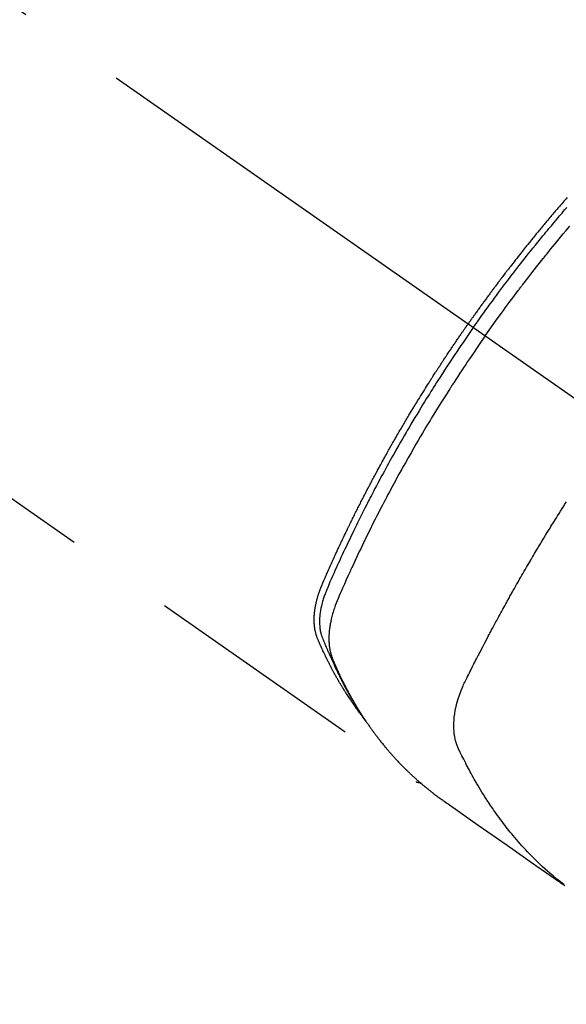
# Model space of a CAD drawing. Extents: x 163 to 26285, y -21830 to -13430.
# Drawn here: x 15620 to 15651, y -14924 to -14868 of the extents above; entities that cross this region are included whole.
import ezdxf

# ---------------------------------------------------------------- set-up
doc = ezdxf.new("R2010")
doc.units = 0
doc.header["$LTSCALE"] = 50
doc.header["$MEASUREMENT"] = 0
doc.linetypes.add('CENTER2', pattern=[1.125, 0.75, -0.125, 0.125, -0.125])
doc.linetypes.add('HIDDEN', pattern=[0.375, 0.25, -0.125])
doc.layers.get('0').update_dxf_attribs({"linetype": 'CONTINUOUS'})
doc.layers.add('150-機器', color=8, linetype='CONTINUOUS')
doc.layers.add('160-文字', color=254, linetype='CONTINUOUS')
doc.styles.add('KH001', font='txt')
doc.dimstyles.new('KH1xx030', dxfattribs={"dimscale": 30, "dimtxt": 2, "dimasz": 0.6, "dimexe": 0.3, "dimexo": 1.2, "dimgap": 0.5, "dimtad": 3, "dimdec": 1, "dimdsep": 46, "dimlunit": 6, "dimtxsty": 'KH001', "dimblk": 'DOT', "dimcen": 1, "dimdle": 1, "dimclrd": 256, "dimclre": 256, "dimclrt": 256, "dimadec": 0, "dimazin": 0, "dimtfac": 1, "dimtdec": 1, "dimtix": 1, "dimtmove": 2, "dimatfit": 3, "dimldrblk": 'CLOSEDBLANK', "dimfxl": 1, "dimtolj": 1, "dimtzin": 0, "dimlwd": -1, "dimlwe": -1, "dimarcsym": 0})

# ---------------------------------------------------------------- blocks, each defined once
blk = doc.blocks.new('_ClosedBlank')
at = {"color": 0, "linetype": 'ByBlock', "lineweight": -2}
for p, q in [((-1, 0.1667), (0, 0)), ((-1, 0.1667), (-1, -0.1667)), ((0, 0), (-1, -0.1667))]:
    blk.add_line(p, q, dxfattribs=at)
blk = doc.blocks.new('_Dot')
at = {"color": 0, "linetype": 'ByBlock', "lineweight": -2}
blk.add_line((-0.5, 0), (-1, 0), dxfattribs=at)
at = {"color": 0, "linetype": 'ByBlock', "const_width": 0.5}
blk.add_lwpolyline([(-0.25, 0, 1), (0.25, 0, 1)], format="xyb", close=True, dxfattribs=at)

msp = doc.modelspace()

# ---------------------------------------------------------------- linework, layer by layer
at = {"layer": '150-機器', "color": 13, "linetype": 'CENTER2'}
msp.add_line((15441.028, -14742.372), (15685.046, -14913.235), dxfattribs=at)
at = {"layer": '150-機器', "color": 13, "linetype": 'HIDDEN'}
msp.add_line((15581.988, -14869.076), (15642.331, -14911.329), dxfattribs=at)
for points in [[(15650.88, -14878.216), (15650.817, -14878.287), (15650.755, -14878.359), (15650.693, -14878.43), (15650.631, -14878.502), (15650.569, -14878.573), (15650.507, -14878.645), (15650.457, -14878.703), (15650.408, -14878.761), (15650.358, -14878.819), (15650.308, -14878.876), (15650.259, -14878.934), (15650.209, -14878.993), (15650.16, -14879.051), (15650.11, -14879.109), (15650.073, -14879.153), (15650.036, -14879.196), (15650, -14879.24), (15649.963, -14879.283), (15649.901, -14879.356), (15649.84, -14879.429), (15649.778, -14879.502), (15649.717, -14879.575), (15649.668, -14879.634), (15649.619, -14879.692), (15649.571, -14879.751), (15649.522, -14879.81), (15649.473, -14879.869), (15649.425, -14879.927), (15649.376, -14879.986), (15649.327, -14880.045), (15649.278, -14880.104), (15649.23, -14880.162), (15649.181, -14880.221), (15649.133, -14880.28), (15649.085, -14880.339), (15649.037, -14880.398), (15648.989, -14880.458), (15648.941, -14880.517), (15648.868, -14880.606), (15648.796, -14880.695), (15648.724, -14880.784), (15648.652, -14880.874), (15648.616, -14880.918), (15648.58, -14880.963), (15648.544, -14881.007), (15648.509, -14881.052), (15648.449, -14881.127), (15648.389, -14881.202), (15648.33, -14881.277), (15648.271, -14881.352), (15648.188, -14881.457), (15648.105, -14881.562), (15648.022, -14881.667), (15647.94, -14881.773), (15647.869, -14881.863), (15647.798, -14881.954), (15647.728, -14882.045), (15647.657, -14882.136), (15647.622, -14882.182), (15647.586, -14882.227), (15647.551, -14882.273), (15647.516, -14882.318), (15647.486, -14882.357), (15647.457, -14882.396), (15647.427, -14882.434), (15647.398, -14882.473), (15647.357, -14882.526), (15647.317, -14882.579), (15647.276, -14882.632), (15647.236, -14882.685), (15647.213, -14882.716), (15647.189, -14882.747), (15647.166, -14882.777), (15647.143, -14882.808), (15647.119, -14882.839), (15647.096, -14882.869), (15647.073, -14882.9), (15647.05, -14882.931), (15647.038, -14882.946), (15647.027, -14882.961), (15647.015, -14882.977), (15647.004, -14882.992), (15646.958, -14883.054), (15646.912, -14883.116), (15646.866, -14883.177), (15646.82, -14883.238), (15646.796, -14883.269), (15646.773, -14883.3), (15646.75, -14883.331), (15646.727, -14883.361), (15646.693, -14883.407), (15646.658, -14883.454), (15646.624, -14883.5), (15646.589, -14883.546), (15646.567, -14883.577), (15646.544, -14883.608), (15646.521, -14883.639), (15646.498, -14883.669), (15646.453, -14883.731), (15646.407, -14883.793), (15646.362, -14883.854), (15646.317, -14883.916), (15646.283, -14883.963), (15646.249, -14884.009), (15646.215, -14884.056), (15646.181, -14884.103), (15646.148, -14884.149), (15646.114, -14884.196), (15646.08, -14884.243), (15646.046, -14884.289), (15646.012, -14884.336), (15645.978, -14884.382), (15645.944, -14884.429), (15645.911, -14884.476), (15645.877, -14884.522), (15645.844, -14884.569), (15645.81, -14884.616), (15645.777, -14884.663), (15645.743, -14884.71), (15645.71, -14884.757), (15645.677, -14884.803), (15645.644, -14884.85), (15645.621, -14884.881), (15645.599, -14884.913), (15645.577, -14884.944), (15645.555, -14884.975), (15645.53, -14885.01), (15645.506, -14885.044), (15645.481, -14885.079), (15645.456, -14885.114), (15645.442, -14885.134), (15645.428, -14885.154), (15645.414, -14885.174), (15645.399, -14885.195), (15645.383, -14885.218), (15645.366, -14885.242), (15645.349, -14885.265), (15645.333, -14885.289), (15645.316, -14885.312), (15645.3, -14885.335), (15645.284, -14885.359), (15645.267, -14885.382)], [(15645.561, -14885.588), (15645.678, -14885.422), (15645.796, -14885.256), (15645.913, -14885.09), (15646.031, -14884.924), (15646.154, -14884.753), (15646.278, -14884.582), (15646.402, -14884.411), (15646.526, -14884.24), (15646.641, -14884.082), (15646.757, -14883.924), (15646.873, -14883.767), (15646.989, -14883.609), (15647.164, -14883.376), (15647.339, -14883.143), (15647.515, -14882.911), (15647.692, -14882.679), (15647.78, -14882.564), (15647.869, -14882.45), (15647.957, -14882.335), (15648.046, -14882.221), (15648.147, -14882.09), (15648.249, -14881.96), (15648.35, -14881.83), (15648.453, -14881.701), (15648.574, -14881.548), (15648.695, -14881.395), (15648.817, -14881.242), (15648.939, -14881.09), (15649.08, -14880.915), (15649.221, -14880.74), (15649.363, -14880.566), (15649.506, -14880.391), (15649.591, -14880.287), (15649.677, -14880.184), (15649.763, -14880.08), (15649.849, -14879.977), (15649.983, -14879.816), (15650.117, -14879.656), (15650.252, -14879.496), (15650.387, -14879.336), (15650.455, -14879.256), (15650.523, -14879.176), (15650.591, -14879.097), (15650.659, -14879.017), (15650.756, -14878.904), (15650.853, -14878.791)], [(15646.238, -14886.062), (15646.465, -14885.74), (15646.693, -14885.42), (15646.922, -14885.099), (15647.152, -14884.78), (15647.264, -14884.627), (15647.376, -14884.474), (15647.489, -14884.321), (15647.601, -14884.168), (15647.731, -14883.994), (15647.861, -14883.82), (15647.991, -14883.647), (15648.122, -14883.473), (15648.155, -14883.43), (15648.187, -14883.387), (15648.22, -14883.344), (15648.253, -14883.301), (15648.281, -14883.263), (15648.31, -14883.226), (15648.338, -14883.189), (15648.367, -14883.152), (15648.652, -14882.781), (15648.939, -14882.412), (15649.227, -14882.045), (15649.518, -14881.678), (15649.568, -14881.615), (15649.619, -14881.552), (15649.67, -14881.489), (15649.72, -14881.426), (15649.839, -14881.279), (15649.958, -14881.132), (15650.077, -14880.985), (15650.197, -14880.839), (15650.351, -14880.651), (15650.505, -14880.464), (15650.661, -14880.278), (15650.816, -14880.092), (15651.024, -14879.845)], [(15639.138, -14907.439), (15639.097, -14907.385), (15639.056, -14907.332), (15639.015, -14907.278), (15638.975, -14907.224), (15638.941, -14907.178), (15638.908, -14907.132), (15638.875, -14907.086), (15638.842, -14907.039), (15638.829, -14907.02), (15638.815, -14907), (15638.802, -14906.981), (15638.788, -14906.962), (15638.767, -14906.93), (15638.745, -14906.899), (15638.723, -14906.868), (15638.702, -14906.837), (15638.683, -14906.809), (15638.664, -14906.782), (15638.645, -14906.755), (15638.626, -14906.727), (15638.605, -14906.695), (15638.584, -14906.663), (15638.563, -14906.631), (15638.541, -14906.599), (15638.505, -14906.544), (15638.468, -14906.488), (15638.431, -14906.432), (15638.395, -14906.376), (15638.379, -14906.352), (15638.364, -14906.328), (15638.349, -14906.304), (15638.333, -14906.279), (15638.318, -14906.255), (15638.302, -14906.231), (15638.287, -14906.206), (15638.272, -14906.182), (15638.256, -14906.157), (15638.241, -14906.132), (15638.226, -14906.107), (15638.21, -14906.083), (15638.2, -14906.066), (15638.19, -14906.05), (15638.18, -14906.034), (15638.17, -14906.018), (15638.15, -14905.985), (15638.13, -14905.952), (15638.11, -14905.919), (15638.09, -14905.885), (15638.075, -14905.861), (15638.06, -14905.836), (15638.045, -14905.811), (15638.03, -14905.786), (15638.01, -14905.753), (15637.991, -14905.719), (15637.971, -14905.686), (15637.952, -14905.652), (15637.937, -14905.627), (15637.923, -14905.602), (15637.908, -14905.577), (15637.893, -14905.551), (15637.879, -14905.526), (15637.864, -14905.501), (15637.85, -14905.475), (15637.835, -14905.45), (15637.826, -14905.433), (15637.816, -14905.416), (15637.806, -14905.399), (15637.797, -14905.382), (15637.787, -14905.365), (15637.778, -14905.348), (15637.769, -14905.331), (15637.759, -14905.314), (15637.735, -14905.271), (15637.712, -14905.228), (15637.688, -14905.186), (15637.665, -14905.143), (15637.646, -14905.109), (15637.627, -14905.074), (15637.609, -14905.04), (15637.59, -14905.006), (15637.572, -14904.971), (15637.553, -14904.936), (15637.534, -14904.901), (15637.516, -14904.866), (15637.505, -14904.844), (15637.494, -14904.822), (15637.482, -14904.8), (15637.471, -14904.778), (15637.451, -14904.739), (15637.431, -14904.7), (15637.411, -14904.66), (15637.391, -14904.621), (15637.373, -14904.586), (15637.355, -14904.55), (15637.337, -14904.515), (15637.319, -14904.48), (15637.306, -14904.453), (15637.293, -14904.427), (15637.28, -14904.4), (15637.267, -14904.374), (15637.254, -14904.347), (15637.24, -14904.32), (15637.227, -14904.293), (15637.214, -14904.266), (15637.206, -14904.248), (15637.197, -14904.231), (15637.189, -14904.213), (15637.18, -14904.195), (15637.146, -14904.123), (15637.111, -14904.051), (15637.077, -14903.978), (15637.044, -14903.906), (15637.032, -14903.879), (15637.019, -14903.852), (15637.007, -14903.824), (15636.995, -14903.797), (15636.982, -14903.77), (15636.97, -14903.743), (15636.957, -14903.715), (15636.945, -14903.688), (15636.936, -14903.669), (15636.928, -14903.651), (15636.92, -14903.632), (15636.912, -14903.614), (15636.892, -14903.568), (15636.872, -14903.522), (15636.852, -14903.476), (15636.832, -14903.43), (15636.812, -14903.384), (15636.792, -14903.337), (15636.772, -14903.291), (15636.753, -14903.244), (15636.737, -14903.206), (15636.721, -14903.168), (15636.706, -14903.129), (15636.692, -14903.091), (15636.679, -14903.052), (15636.666, -14903.014), (15636.655, -14902.974), (15636.644, -14902.935), (15636.634, -14902.897), (15636.624, -14902.86), (15636.616, -14902.822), (15636.608, -14902.783), (15636.6, -14902.744), (15636.592, -14902.704), (15636.585, -14902.664), (15636.579, -14902.624), (15636.576, -14902.595), (15636.572, -14902.567), (15636.569, -14902.538), (15636.566, -14902.509), (15636.561, -14902.46), (15636.557, -14902.411), (15636.553, -14902.362), (15636.55, -14902.312), (15636.549, -14902.279), (15636.548, -14902.245), (15636.547, -14902.211), (15636.547, -14902.177), (15636.547, -14902.14), (15636.548, -14902.102), (15636.549, -14902.064), (15636.55, -14902.026), (15636.551, -14901.998), (15636.552, -14901.97), (15636.554, -14901.942), (15636.555, -14901.914), (15636.559, -14901.86), (15636.563, -14901.806), (15636.569, -14901.752), (15636.575, -14901.699), (15636.58, -14901.658), (15636.585, -14901.618), (15636.591, -14901.579), (15636.596, -14901.539), (15636.601, -14901.505), (15636.607, -14901.472), (15636.612, -14901.438), (15636.618, -14901.405), (15636.622, -14901.383), (15636.627, -14901.36), (15636.631, -14901.338), (15636.636, -14901.315), (15636.641, -14901.289), (15636.646, -14901.263), (15636.652, -14901.236), (15636.657, -14901.21), (15636.662, -14901.187), (15636.668, -14901.164), (15636.673, -14901.141), (15636.679, -14901.119), (15636.685, -14901.092), (15636.692, -14901.065), (15636.699, -14901.038), (15636.706, -14901.011), (15636.713, -14900.984), (15636.72, -14900.957), (15636.728, -14900.93), (15636.735, -14900.903), (15636.742, -14900.879), (15636.748, -14900.856), (15636.755, -14900.833), (15636.762, -14900.81), (15636.77, -14900.783), (15636.779, -14900.755), (15636.787, -14900.728), (15636.795, -14900.701), (15636.807, -14900.666), (15636.818, -14900.632), (15636.83, -14900.597), (15636.842, -14900.562), (15636.851, -14900.535), (15636.861, -14900.508), (15636.871, -14900.481), (15636.881, -14900.454), (15636.891, -14900.427), (15636.901, -14900.4), (15636.911, -14900.373), (15636.921, -14900.346), (15636.978, -14900.203), (15637.038, -14900.06), (15637.1, -14899.919), (15637.162, -14899.777), (15637.192, -14899.71), (15637.221, -14899.643), (15637.251, -14899.575), (15637.28, -14899.508), (15637.295, -14899.474), (15637.31, -14899.441), (15637.325, -14899.407), (15637.34, -14899.373), (15637.377, -14899.289), (15637.414, -14899.205), (15637.452, -14899.121), (15637.49, -14899.037), (15637.52, -14898.97), (15637.55, -14898.903), (15637.581, -14898.835), (15637.611, -14898.768), (15637.642, -14898.701), (15637.672, -14898.633), (15637.703, -14898.566), (15637.734, -14898.499), (15637.757, -14898.448), (15637.78, -14898.398), (15637.803, -14898.347), (15637.827, -14898.297), (15637.85, -14898.246), (15637.873, -14898.196), (15637.897, -14898.146), (15637.92, -14898.096), (15637.951, -14898.028), (15637.983, -14897.961), (15638.014, -14897.893), (15638.046, -14897.826), (15638.053, -14897.809), (15638.061, -14897.792), (15638.069, -14897.775), (15638.077, -14897.759), (15638.101, -14897.708), (15638.125, -14897.658), (15638.149, -14897.607), (15638.173, -14897.557), (15638.221, -14897.456), (15638.269, -14897.355), (15638.317, -14897.254), (15638.365, -14897.153), (15638.39, -14897.103), (15638.414, -14897.053), (15638.438, -14897.003), (15638.462, -14896.952), (15638.479, -14896.919), (15638.495, -14896.885), (15638.511, -14896.851), (15638.528, -14896.818), (15638.544, -14896.784), (15638.56, -14896.751), (15638.577, -14896.717), (15638.593, -14896.684), (15638.618, -14896.633), (15638.643, -14896.582), (15638.668, -14896.532), (15638.692, -14896.481), (15638.726, -14896.414), (15638.759, -14896.347), (15638.792, -14896.28), (15638.825, -14896.213), (15638.859, -14896.146), (15638.892, -14896.078), (15638.926, -14896.011), (15638.959, -14895.944), (15638.993, -14895.877), (15639.027, -14895.81), (15639.061, -14895.743), (15639.095, -14895.676), (15639.129, -14895.609), (15639.163, -14895.542), (15639.197, -14895.475), (15639.231, -14895.408), (15639.265, -14895.341), (15639.299, -14895.274), (15639.334, -14895.207), (15639.368, -14895.14), (15639.394, -14895.09), (15639.42, -14895.04), (15639.446, -14894.99), (15639.472, -14894.939), (15639.516, -14894.856), (15639.559, -14894.773), (15639.603, -14894.689), (15639.646, -14894.606), (15639.673, -14894.556), (15639.699, -14894.506), (15639.725, -14894.456), (15639.751, -14894.405), (15639.787, -14894.339), (15639.822, -14894.272), (15639.858, -14894.205), (15639.893, -14894.138), (15639.929, -14894.072), (15639.965, -14894.005), (15640, -14893.938), (15640.036, -14893.872), (15640.072, -14893.805), (15640.108, -14893.739), (15640.144, -14893.672), (15640.18, -14893.606), (15640.225, -14893.523), (15640.271, -14893.439), (15640.316, -14893.356), (15640.362, -14893.273), (15640.407, -14893.19), (15640.453, -14893.107), (15640.499, -14893.024), (15640.544, -14892.941), (15640.59, -14892.858), (15640.636, -14892.775), (15640.683, -14892.692), (15640.729, -14892.61), (15640.766, -14892.543), (15640.803, -14892.477), (15640.841, -14892.41), (15640.878, -14892.344), (15640.916, -14892.278), (15640.953, -14892.211), (15640.991, -14892.145), (15641.029, -14892.078), (15641.057, -14892.029), (15641.086, -14891.979), (15641.114, -14891.93), (15641.142, -14891.88), (15641.19, -14891.797), (15641.237, -14891.715), (15641.285, -14891.632), (15641.332, -14891.549), (15641.371, -14891.483), (15641.409, -14891.418), (15641.448, -14891.352), (15641.486, -14891.286), (15641.525, -14891.22), (15641.563, -14891.154), (15641.602, -14891.088), (15641.641, -14891.022), (15641.679, -14890.957), (15641.718, -14890.891), (15641.757, -14890.825), (15641.795, -14890.76), (15641.834, -14890.694), (15641.873, -14890.629), (15641.913, -14890.563), (15641.952, -14890.498), (15642.011, -14890.399), (15642.07, -14890.301), (15642.129, -14890.203), (15642.188, -14890.104), (15642.218, -14890.055), (15642.248, -14890.007), (15642.277, -14889.958), (15642.307, -14889.909), (15642.357, -14889.827), (15642.407, -14889.746), (15642.457, -14889.664), (15642.507, -14889.583), (15642.578, -14889.469), (15642.648, -14889.355), (15642.719, -14889.241), (15642.789, -14889.128), (15642.851, -14889.03), (15642.912, -14888.933), (15642.973, -14888.835), (15643.034, -14888.738), (15643.065, -14888.689), (15643.096, -14888.64), (15643.127, -14888.592), (15643.158, -14888.543), (15643.184, -14888.502), (15643.21, -14888.461), (15643.236, -14888.42), (15643.262, -14888.379), (15643.298, -14888.323), (15643.334, -14888.267), (15643.37, -14888.211), (15643.406, -14888.155), (15643.427, -14888.122), (15643.448, -14888.09), (15643.469, -14888.057), (15643.49, -14888.024), (15643.511, -14887.992), (15643.532, -14887.96), (15643.552, -14887.927), (15643.573, -14887.895), (15643.584, -14887.879), (15643.594, -14887.863), (15643.605, -14887.847), (15643.616, -14887.831), (15643.658, -14887.767), (15643.7, -14887.703), (15643.742, -14887.638), (15643.784, -14887.574), (15643.805, -14887.542), (15643.826, -14887.509), (15643.847, -14887.477), (15643.868, -14887.445), (15643.899, -14887.397), (15643.931, -14887.349), (15643.962, -14887.301), (15643.994, -14887.252), (15644.015, -14887.22), (15644.037, -14887.188), (15644.058, -14887.156), (15644.079, -14887.124), (15644.121, -14887.061), (15644.164, -14886.997), (15644.206, -14886.933), (15644.249, -14886.869), (15644.281, -14886.822), (15644.313, -14886.774), (15644.346, -14886.726), (15644.378, -14886.678), (15644.41, -14886.631), (15644.442, -14886.583), (15644.474, -14886.535), (15644.507, -14886.487), (15644.539, -14886.44), (15644.571, -14886.392), (15644.603, -14886.344), (15644.636, -14886.296), (15644.668, -14886.249), (15644.701, -14886.201), (15644.733, -14886.154), (15644.766, -14886.107), (15644.799, -14886.059), (15644.831, -14886.012), (15644.863, -14885.965), (15644.896, -14885.918), (15644.918, -14885.886), (15644.94, -14885.854), (15644.961, -14885.823), (15644.983, -14885.791), (15645.007, -14885.756), (15645.032, -14885.721), (15645.056, -14885.687), (15645.08, -14885.652), (15645.094, -14885.631), (15645.108, -14885.611), (15645.122, -14885.59), (15645.136, -14885.57), (15645.153, -14885.546), (15645.169, -14885.523), (15645.185, -14885.499), (15645.202, -14885.475), (15645.218, -14885.452), (15645.235, -14885.429), (15645.251, -14885.405), (15645.267, -14885.382)], [(15645.561, -14885.588), (15645.445, -14885.755), (15645.329, -14885.922), (15645.214, -14886.089), (15645.098, -14886.256), (15644.979, -14886.431), (15644.861, -14886.605), (15644.743, -14886.78), (15644.625, -14886.955), (15644.516, -14887.118), (15644.407, -14887.28), (15644.299, -14887.443), (15644.191, -14887.607), (15644.031, -14887.85), (15643.872, -14888.095), (15643.714, -14888.34), (15643.557, -14888.585), (15643.479, -14888.707), (15643.402, -14888.829), (15643.324, -14888.952), (15643.247, -14889.074), (15643.159, -14889.214), (15643.072, -14889.354), (15642.984, -14889.494), (15642.897, -14889.634), (15642.795, -14889.8), (15642.693, -14889.967), (15642.591, -14890.133), (15642.49, -14890.3), (15642.373, -14890.492), (15642.258, -14890.685), (15642.142, -14890.878), (15642.027, -14891.072), (15641.959, -14891.188), (15641.891, -14891.304), (15641.823, -14891.42), (15641.755, -14891.536), (15641.65, -14891.717), (15641.545, -14891.898), (15641.441, -14892.079), (15641.337, -14892.261), (15641.285, -14892.352), (15641.233, -14892.443), (15641.182, -14892.534), (15641.13, -14892.626), (15641.057, -14892.755), (15640.984, -14892.885), (15640.912, -14893.016), (15640.839, -14893.146), (15640.76, -14893.289), (15640.681, -14893.433), (15640.603, -14893.577), (15640.524, -14893.721), (15640.454, -14893.851), (15640.383, -14893.982), (15640.312, -14894.113), (15640.242, -14894.244), (15640.158, -14894.401), (15640.075, -14894.558), (15639.992, -14894.715), (15639.909, -14894.873), (15639.847, -14894.991), (15639.786, -14895.109), (15639.725, -14895.228), (15639.664, -14895.346), (15639.63, -14895.412), (15639.596, -14895.478), (15639.563, -14895.544), (15639.529, -14895.61), (15639.416, -14895.833), (15639.303, -14896.057), (15639.191, -14896.282), (15639.079, -14896.506), (15639.008, -14896.651), (15638.937, -14896.797), (15638.866, -14896.942), (15638.795, -14897.088), (15638.731, -14897.22), (15638.667, -14897.352), (15638.604, -14897.484), (15638.54, -14897.617), (15638.477, -14897.749), (15638.414, -14897.881), (15638.351, -14898.014), (15638.288, -14898.147), (15638.214, -14898.305), (15638.139, -14898.464), (15638.065, -14898.623), (15637.992, -14898.783), (15637.925, -14898.928), (15637.858, -14899.074), (15637.792, -14899.221), (15637.725, -14899.367), (15637.671, -14899.486), (15637.617, -14899.605), (15637.563, -14899.725), (15637.511, -14899.845), (15637.444, -14900.004), (15637.38, -14900.164), (15637.316, -14900.325), (15637.251, -14900.485), (15637.223, -14900.555), (15637.194, -14900.625), (15637.166, -14900.695), (15637.138, -14900.765), (15637.117, -14900.821), (15637.098, -14900.878), (15637.078, -14900.934), (15637.06, -14900.991), (15637.039, -14901.058), (15637.019, -14901.125), (15637.001, -14901.192), (15636.983, -14901.26), (15636.954, -14901.381), (15636.928, -14901.503), (15636.906, -14901.625), (15636.887, -14901.748), (15636.875, -14901.844), (15636.865, -14901.94), (15636.858, -14902.037), (15636.853, -14902.134), (15636.851, -14902.207), (15636.851, -14902.28), (15636.852, -14902.354), (15636.855, -14902.427), (15636.859, -14902.498), (15636.866, -14902.568), (15636.874, -14902.639), (15636.884, -14902.709), (15636.894, -14902.77), (15636.905, -14902.831), (15636.918, -14902.891), (15636.934, -14902.951), (15636.957, -14903.026), (15636.983, -14903.1), (15637.011, -14903.173), (15637.04, -14903.246), (15637.054, -14903.28), (15637.067, -14903.314), (15637.081, -14903.347), (15637.095, -14903.381), (15637.111, -14903.42), (15637.126, -14903.46), (15637.142, -14903.499), (15637.158, -14903.538), (15637.192, -14903.619), (15637.226, -14903.7), (15637.261, -14903.781), (15637.296, -14903.862), (15637.311, -14903.895), (15637.325, -14903.929), (15637.339, -14903.962), (15637.354, -14903.995), (15637.374, -14904.04), (15637.394, -14904.086), (15637.415, -14904.131), (15637.436, -14904.176), (15637.464, -14904.232), (15637.493, -14904.289), (15637.522, -14904.346), (15637.549, -14904.403), (15637.569, -14904.448), (15637.588, -14904.492), (15637.607, -14904.537), (15637.626, -14904.582), (15637.64, -14904.613), (15637.654, -14904.643), (15637.667, -14904.674), (15637.681, -14904.705), (15637.723, -14904.797), (15637.764, -14904.889), (15637.807, -14904.981), (15637.849, -14905.072), (15637.871, -14905.12), (15637.894, -14905.168), (15637.916, -14905.216), (15637.939, -14905.263), (15637.956, -14905.298), (15637.973, -14905.332), (15637.99, -14905.366), (15638.006, -14905.4), (15638.023, -14905.435), (15638.04, -14905.469), (15638.057, -14905.503), (15638.074, -14905.537), (15638.098, -14905.584), (15638.121, -14905.63), (15638.145, -14905.677), (15638.169, -14905.723), (15638.195, -14905.774), (15638.221, -14905.825), (15638.247, -14905.876), (15638.274, -14905.926), (15638.292, -14905.96), (15638.309, -14905.993), (15638.327, -14906.026), (15638.345, -14906.06), (15638.362, -14906.093), (15638.38, -14906.127), (15638.398, -14906.16), (15638.415, -14906.193), (15638.433, -14906.226), (15638.451, -14906.259), (15638.469, -14906.292), (15638.487, -14906.325), (15638.524, -14906.391), (15638.56, -14906.457), (15638.596, -14906.523), (15638.633, -14906.589), (15638.647, -14906.614), (15638.66, -14906.638), (15638.674, -14906.663), (15638.688, -14906.687), (15638.711, -14906.728), (15638.734, -14906.769), (15638.757, -14906.81), (15638.781, -14906.851), (15638.806, -14906.895), (15638.832, -14906.94), (15638.859, -14906.984), (15638.885, -14907.029), (15638.916, -14907.081), (15638.947, -14907.132), (15638.979, -14907.184), (15639.01, -14907.236), (15639.025, -14907.259), (15639.04, -14907.283), (15639.054, -14907.306), (15639.069, -14907.329), (15639.099, -14907.376), (15639.129, -14907.423), (15639.159, -14907.469), (15639.189, -14907.516), (15639.212, -14907.55), (15639.235, -14907.585), (15639.258, -14907.619), (15639.282, -14907.653), (15639.297, -14907.676), (15639.313, -14907.699), (15639.329, -14907.721), (15639.345, -14907.744), (15639.379, -14907.792), (15639.414, -14907.84), (15639.449, -14907.887), (15639.484, -14907.935)], [(15646.238, -14886.062), (15646.014, -14886.385), (15645.79, -14886.709), (15645.568, -14887.034), (15645.346, -14887.359), (15645.24, -14887.517), (15645.135, -14887.674), (15645.03, -14887.832), (15644.925, -14887.991), (15644.806, -14888.172), (15644.687, -14888.354), (15644.568, -14888.535), (15644.45, -14888.717), (15644.421, -14888.763), (15644.391, -14888.808), (15644.362, -14888.854), (15644.333, -14888.899), (15644.307, -14888.939), (15644.282, -14888.978), (15644.257, -14889.018), (15644.231, -14889.057), (15643.981, -14889.452), (15643.732, -14889.848), (15643.485, -14890.245), (15643.241, -14890.643), (15643.199, -14890.712), (15643.156, -14890.781), (15643.114, -14890.85), (15643.073, -14890.92), (15642.975, -14891.081), (15642.878, -14891.243), (15642.781, -14891.406), (15642.684, -14891.568), (15642.561, -14891.777), (15642.438, -14891.986), (15642.315, -14892.196), (15642.194, -14892.406), (15642.033, -14892.686), (15641.873, -14892.966), (15641.715, -14893.248), (15641.557, -14893.529), (15641.505, -14893.623), (15641.453, -14893.717), (15641.401, -14893.811), (15641.349, -14893.905), (15641.258, -14894.069), (15641.168, -14894.234), (15641.079, -14894.399), (15640.99, -14894.564), (15640.901, -14894.729), (15640.813, -14894.894), (15640.725, -14895.059), (15640.638, -14895.225), (15640.563, -14895.366), (15640.489, -14895.508), (15640.415, -14895.65), (15640.341, -14895.792), (15640.256, -14895.958), (15640.171, -14896.124), (15640.086, -14896.29), (15640.001, -14896.457), (15639.858, -14896.741), (15639.716, -14897.026), (15639.575, -14897.312), (15639.435, -14897.598), (15639.412, -14897.645), (15639.389, -14897.693), (15639.366, -14897.74), (15639.343, -14897.788), (15639.263, -14897.955), (15639.183, -14898.122), (15639.103, -14898.289), (15639.024, -14898.456), (15638.945, -14898.623), (15638.867, -14898.789), (15638.79, -14898.957), (15638.712, -14899.124), (15638.679, -14899.196), (15638.646, -14899.268), (15638.613, -14899.339), (15638.58, -14899.411), (15638.472, -14899.65), (15638.365, -14899.889), (15638.258, -14900.128), (15638.152, -14900.368), (15638.088, -14900.511), (15638.026, -14900.654), (15637.964, -14900.798), (15637.903, -14900.942), (15637.847, -14901.077), (15637.793, -14901.213), (15637.742, -14901.35), (15637.693, -14901.487), (15637.666, -14901.567), (15637.641, -14901.647), (15637.616, -14901.727), (15637.593, -14901.808), (15637.571, -14901.886), (15637.551, -14901.965), (15637.531, -14902.045), (15637.512, -14902.124), (15637.505, -14902.158), (15637.497, -14902.192), (15637.489, -14902.227), (15637.482, -14902.261), (15637.47, -14902.324), (15637.458, -14902.386), (15637.448, -14902.449), (15637.438, -14902.512), (15637.431, -14902.555), (15637.426, -14902.597), (15637.42, -14902.64), (15637.415, -14902.683), (15637.405, -14902.766), (15637.398, -14902.849), (15637.391, -14902.932), (15637.386, -14903.016), (15637.383, -14903.083), (15637.382, -14903.15), (15637.381, -14903.217), (15637.382, -14903.284), (15637.383, -14903.34), (15637.386, -14903.396), (15637.389, -14903.451), (15637.393, -14903.507), (15637.396, -14903.553), (15637.401, -14903.599), (15637.406, -14903.644), (15637.412, -14903.69), (15637.417, -14903.726), (15637.422, -14903.763), (15637.428, -14903.799), (15637.435, -14903.835), (15637.441, -14903.87), (15637.448, -14903.905), (15637.456, -14903.94), (15637.464, -14903.974), (15637.476, -14904.027), (15637.49, -14904.079), (15637.504, -14904.131), (15637.52, -14904.182), (15637.533, -14904.221), (15637.546, -14904.26), (15637.561, -14904.298), (15637.575, -14904.336), (15637.587, -14904.367), (15637.6, -14904.397), (15637.612, -14904.427), (15637.625, -14904.457), (15637.639, -14904.491), (15637.654, -14904.524), (15637.668, -14904.557), (15637.682, -14904.59), (15637.699, -14904.63), (15637.717, -14904.669), (15637.734, -14904.709), (15637.751, -14904.748), (15637.766, -14904.781), (15637.78, -14904.814), (15637.795, -14904.846), (15637.81, -14904.879), (15637.824, -14904.912), (15637.839, -14904.944), (15637.854, -14904.977), (15637.869, -14905.009), (15637.884, -14905.042), (15637.898, -14905.074), (15637.913, -14905.107), (15637.928, -14905.139), (15637.943, -14905.172), (15637.958, -14905.204), (15637.973, -14905.236), (15637.988, -14905.268), (15638.007, -14905.309), (15638.027, -14905.35), (15638.047, -14905.391), (15638.066, -14905.431), (15638.084, -14905.467), (15638.101, -14905.503), (15638.119, -14905.539), (15638.137, -14905.574), (15638.152, -14905.606), (15638.168, -14905.638), (15638.183, -14905.67), (15638.199, -14905.702), (15638.228, -14905.758), (15638.256, -14905.815), (15638.285, -14905.871), (15638.314, -14905.928), (15638.324, -14905.946), (15638.334, -14905.965), (15638.343, -14905.984), (15638.353, -14906.002), (15638.373, -14906.04), (15638.392, -14906.077), (15638.412, -14906.114), (15638.432, -14906.151), (15638.448, -14906.182), (15638.464, -14906.213), (15638.481, -14906.244), (15638.497, -14906.275), (15638.51, -14906.299), (15638.524, -14906.324), (15638.537, -14906.348), (15638.551, -14906.372), (15638.568, -14906.403), (15638.585, -14906.434), (15638.601, -14906.464), (15638.618, -14906.495), (15638.632, -14906.519), (15638.645, -14906.543), (15638.659, -14906.568), (15638.672, -14906.592), (15638.686, -14906.616), (15638.7, -14906.64), (15638.714, -14906.664), (15638.728, -14906.688), (15638.738, -14906.706), (15638.748, -14906.724), (15638.758, -14906.743), (15638.768, -14906.761), (15638.789, -14906.797), (15638.81, -14906.833), (15638.831, -14906.869), (15638.852, -14906.905), (15638.867, -14906.928), (15638.881, -14906.952), (15638.895, -14906.976), (15638.909, -14906.999), (15638.927, -14907.029), (15638.944, -14907.059), (15638.962, -14907.088), (15638.98, -14907.118), (15638.994, -14907.141), (15639.008, -14907.165), (15639.022, -14907.188), (15639.037, -14907.212), (15639.059, -14907.247), (15639.08, -14907.282), (15639.102, -14907.317), (15639.124, -14907.352), (15639.138, -14907.375), (15639.153, -14907.399), (15639.167, -14907.422), (15639.182, -14907.445), (15639.204, -14907.48), (15639.226, -14907.514), (15639.248, -14907.549), (15639.27, -14907.583), (15639.289, -14907.612), (15639.307, -14907.64), (15639.326, -14907.669), (15639.345, -14907.697), (15639.359, -14907.72), (15639.374, -14907.743), (15639.389, -14907.766), (15639.404, -14907.789), (15639.427, -14907.823), (15639.45, -14907.857), (15639.473, -14907.891), (15639.496, -14907.925), (15639.515, -14907.953), (15639.534, -14907.981), (15639.553, -14908.009), (15639.572, -14908.038), (15639.599, -14908.077), (15639.626, -14908.116), (15639.653, -14908.154), (15639.68, -14908.193), (15639.704, -14908.226), (15639.727, -14908.259), (15639.751, -14908.293), (15639.774, -14908.326), (15639.797, -14908.359), (15639.821, -14908.392), (15639.844, -14908.425), (15639.868, -14908.457), (15639.884, -14908.479), (15639.9, -14908.501), (15639.917, -14908.522), (15639.933, -14908.544), (15639.957, -14908.576), (15639.981, -14908.609), (15640.005, -14908.641), (15640.029, -14908.673), (15640.053, -14908.706), (15640.077, -14908.738), (15640.101, -14908.77), (15640.126, -14908.802), (15640.142, -14908.823), (15640.159, -14908.845), (15640.175, -14908.866), (15640.192, -14908.887), (15640.216, -14908.919), (15640.241, -14908.95), (15640.266, -14908.982), (15640.291, -14909.014), (15640.332, -14909.066), (15640.373, -14909.119), (15640.415, -14909.171), (15640.457, -14909.223), (15640.491, -14909.264), (15640.525, -14909.305), (15640.559, -14909.346), (15640.593, -14909.387), (15640.618, -14909.418), (15640.644, -14909.448), (15640.669, -14909.478), (15640.695, -14909.509), (15640.721, -14909.539), (15640.747, -14909.57), (15640.773, -14909.6), (15640.799, -14909.63), (15640.834, -14909.67), (15640.869, -14909.71), (15640.904, -14909.75), (15640.939, -14909.789), (15640.966, -14909.819), (15640.992, -14909.849), (15641.018, -14909.879), (15641.045, -14909.908), (15641.071, -14909.938), (15641.098, -14909.967), (15641.125, -14909.996), (15641.151, -14910.026), (15641.196, -14910.074), (15641.241, -14910.122), (15641.287, -14910.17), (15641.332, -14910.218), (15641.368, -14910.256), (15641.405, -14910.294), (15641.441, -14910.332), (15641.478, -14910.37), (15641.496, -14910.389), (15641.515, -14910.408), (15641.533, -14910.427), (15641.551, -14910.446), (15641.588, -14910.483), (15641.625, -14910.52), (15641.662, -14910.557), (15641.699, -14910.594), (15641.718, -14910.613), (15641.737, -14910.631), (15641.756, -14910.649), (15641.775, -14910.668), (15641.803, -14910.695), (15641.831, -14910.722), (15641.859, -14910.75), (15641.888, -14910.777), (15641.906, -14910.795), (15641.925, -14910.813), (15641.944, -14910.831), (15641.963, -14910.849), (15641.991, -14910.876), (15642.02, -14910.903), (15642.048, -14910.93), (15642.077, -14910.957), (15642.115, -14910.993), (15642.154, -14911.028), (15642.193, -14911.063), (15642.231, -14911.098), (15642.261, -14911.125), (15642.29, -14911.151), (15642.319, -14911.177), (15642.348, -14911.203), (15642.368, -14911.22), (15642.387, -14911.238), (15642.407, -14911.255), (15642.426, -14911.272), (15642.446, -14911.29), (15642.465, -14911.307), (15642.485, -14911.325), (15642.504, -14911.342), (15642.516, -14911.352), (15642.528, -14911.362), (15642.54, -14911.372), (15642.552, -14911.382), (15642.58, -14911.406), (15642.608, -14911.43), (15642.636, -14911.454), (15642.664, -14911.478), (15642.693, -14911.503), (15642.723, -14911.528), (15642.753, -14911.553), (15642.783, -14911.578), (15642.803, -14911.595), (15642.823, -14911.611), (15642.843, -14911.628), (15642.863, -14911.644), (15642.883, -14911.661), (15642.904, -14911.677), (15642.924, -14911.694), (15642.944, -14911.71), (15642.964, -14911.727), (15642.985, -14911.743), (15643.005, -14911.76), (15643.026, -14911.776), (15643.036, -14911.784), (15643.046, -14911.792), (15643.056, -14911.8), (15643.066, -14911.808), (15643.097, -14911.832), (15643.128, -14911.856), (15643.158, -14911.88), (15643.189, -14911.904), (15643.21, -14911.92), (15643.23, -14911.936), (15643.251, -14911.952), (15643.271, -14911.968), (15643.292, -14911.984), (15643.312, -14912), (15643.333, -14912.015), (15643.353, -14912.031), (15643.405, -14912.071), (15643.457, -14912.11), (15643.51, -14912.149), (15643.562, -14912.187), (15643.615, -14912.225), (15643.668, -14912.263), (15643.721, -14912.301), (15643.774, -14912.339), (15643.809, -14912.364), (15643.845, -14912.39), (15643.881, -14912.415), (15643.917, -14912.44), (15643.99, -14912.492), (15644.063, -14912.543), (15644.135, -14912.594), (15644.208, -14912.645), (15645.844, -14913.788), (15647.479, -14914.932), (15649.113, -14916.077), (15650.747, -14917.223)], [(15650.693, -14917.166), (15650.494, -14917.008), (15650.297, -14916.848), (15650.101, -14916.687), (15649.907, -14916.524), (15649.759, -14916.395), (15649.613, -14916.264), (15649.469, -14916.132), (15649.326, -14915.998), (15649.256, -14915.931), (15649.187, -14915.864), (15649.117, -14915.797), (15649.048, -14915.729), (15648.945, -14915.626), (15648.842, -14915.522), (15648.74, -14915.417), (15648.639, -14915.311), (15648.53, -14915.195), (15648.423, -14915.079), (15648.316, -14914.962), (15648.211, -14914.844), (15648.11, -14914.73), (15648.01, -14914.614), (15647.911, -14914.498), (15647.813, -14914.381), (15647.736, -14914.288), (15647.66, -14914.194), (15647.584, -14914.1), (15647.508, -14914.006), (15647.428, -14913.904), (15647.349, -14913.802), (15647.271, -14913.699), (15647.193, -14913.596), (15647.108, -14913.482), (15647.024, -14913.368), (15646.941, -14913.253), (15646.858, -14913.138), (15646.808, -14913.067), (15646.759, -14912.996), (15646.709, -14912.925), (15646.66, -14912.854), (15646.598, -14912.763), (15646.536, -14912.672), (15646.475, -14912.581), (15646.415, -14912.49), (15646.386, -14912.445), (15646.356, -14912.401), (15646.328, -14912.356), (15646.299, -14912.311), (15646.216, -14912.182), (15646.134, -14912.052), (15646.053, -14911.921), (15645.973, -14911.79), (15645.897, -14911.664), (15645.822, -14911.537), (15645.748, -14911.41), (15645.674, -14911.282), (15645.616, -14911.18), (15645.558, -14911.077), (15645.501, -14910.975), (15645.445, -14910.872), (15645.394, -14910.778), (15645.343, -14910.685), (15645.293, -14910.591), (15645.243, -14910.497), (15645.186, -14910.388), (15645.13, -14910.278), (15645.074, -14910.168), (15645.018, -14910.058), (15644.918, -14909.866), (15644.82, -14909.673), (15644.728, -14909.477), (15644.646, -14909.278), (15644.614, -14909.188), (15644.585, -14909.098), (15644.559, -14909.007), (15644.536, -14908.915), (15644.507, -14908.773), (15644.486, -14908.631), (15644.471, -14908.487), (15644.462, -14908.343), (15644.458, -14908.222), (15644.458, -14908.102), (15644.462, -14907.981), (15644.469, -14907.861), (15644.487, -14907.674), (15644.512, -14907.488), (15644.543, -14907.303), (15644.58, -14907.119), (15644.588, -14907.079), (15644.597, -14907.039), (15644.607, -14907), (15644.616, -14906.96), (15644.688, -14906.688), (15644.772, -14906.42), (15644.868, -14906.155), (15644.979, -14905.897), (15645.013, -14905.825), (15645.047, -14905.754), (15645.083, -14905.683), (15645.118, -14905.612), (15645.136, -14905.577), (15645.154, -14905.541), (15645.171, -14905.505), (15645.189, -14905.47), (15645.202, -14905.443), (15645.215, -14905.416), (15645.229, -14905.389), (15645.242, -14905.363), (15645.29, -14905.265), (15645.339, -14905.167), (15645.388, -14905.069), (15645.437, -14904.971), (15645.477, -14904.891), (15645.518, -14904.81), (15645.558, -14904.73), (15645.599, -14904.65), (15645.646, -14904.555), (15645.69, -14904.468), (15645.743, -14904.365), (15645.816, -14904.222), (15645.839, -14904.178), (15645.86, -14904.139), (15645.873, -14904.114), (15645.872, -14904.115), (15645.868, -14904.123), (15645.863, -14904.132), (15645.858, -14904.142), (15645.853, -14904.151), (15645.85, -14904.156), (15645.867, -14904.124), (15645.895, -14904.07), (15645.927, -14904.009), (15646.095, -14903.686), (15646.21, -14903.464), (15646.305, -14903.283), (15646.411, -14903.081), (15646.458, -14902.992), (15646.505, -14902.903), (15646.552, -14902.814), (15646.599, -14902.725), (15646.661, -14902.609), (15646.724, -14902.493), (15646.786, -14902.377), (15646.848, -14902.262), (15646.887, -14902.19), (15646.925, -14902.119), (15646.964, -14902.047), (15647.002, -14901.976), (15647.06, -14901.869), (15647.118, -14901.762), (15647.177, -14901.655), (15647.235, -14901.549), (15647.29, -14901.451), (15647.344, -14901.353), (15647.398, -14901.255), (15647.453, -14901.157), (15647.482, -14901.103), (15647.512, -14901.05), (15647.541, -14900.997), (15647.571, -14900.943), (15647.605, -14900.881), (15647.64, -14900.819), (15647.676, -14900.757), (15647.711, -14900.695), (15647.721, -14900.677), (15647.731, -14900.659), (15647.741, -14900.641), (15647.751, -14900.623), (15647.786, -14900.561), (15647.821, -14900.499), (15647.856, -14900.436), (15647.891, -14900.374), (15647.932, -14900.303), (15647.972, -14900.232), (15648.012, -14900.16), (15648.053, -14900.089), (15648.119, -14899.974), (15648.185, -14899.858), (15648.251, -14899.743), (15648.317, -14899.628), (15648.384, -14899.512), (15648.451, -14899.397), (15648.518, -14899.282), (15648.585, -14899.166), (15648.642, -14899.068), (15648.699, -14898.971), (15648.756, -14898.873), (15648.813, -14898.776), (15648.839, -14898.731), (15648.865, -14898.687), (15648.892, -14898.643), (15648.918, -14898.598), (15648.976, -14898.501), (15649.033, -14898.403), (15649.091, -14898.306), (15649.149, -14898.209), (15649.186, -14898.147), (15649.223, -14898.085), (15649.26, -14898.023), (15649.297, -14897.961), (15649.334, -14897.9), (15649.371, -14897.838), (15649.409, -14897.776), (15649.446, -14897.714), (15649.451, -14897.705), (15649.456, -14897.696), (15649.462, -14897.687), (15649.467, -14897.679), (15649.563, -14897.519), (15649.659, -14897.36), (15649.756, -14897.201), (15649.854, -14897.043), (15649.908, -14896.955), (15649.962, -14896.867), (15650.017, -14896.779), (15650.071, -14896.691), (15650.136, -14896.585), (15650.202, -14896.479), (15650.267, -14896.373), (15650.333, -14896.268), (15650.421, -14896.127), (15650.509, -14895.987), (15650.597, -14895.846), (15650.686, -14895.706), (15650.736, -14895.627), (15650.786, -14895.548), (15650.837, -14895.469)], [(15642.319, -14911.321), (15642.32, -14911.323), (15642.323, -14911.324), (15642.324, -14911.325), (15642.326, -14911.327), (15642.328, -14911.327), (15642.331, -14911.329), (15642.332, -14911.33), (15642.334, -14911.331), (15642.336, -14911.332), (15642.338, -14911.334), (15642.34, -14911.335), (15642.342, -14911.335), (15642.344, -14911.336), (15642.346, -14911.338), (15642.348, -14911.339), (15642.349, -14911.34), (15642.352, -14911.341), (15642.354, -14911.342), (15642.356, -14911.344), (15642.358, -14911.344), (15642.359, -14911.345), (15642.362, -14911.347), (15642.364, -14911.347), (15642.366, -14911.348), (15642.367, -14911.349), (15642.37, -14911.35), (15642.372, -14911.351), (15642.374, -14911.352), (15642.376, -14911.353), (15642.378, -14911.354), (15642.381, -14911.355), (15642.382, -14911.356), (15642.384, -14911.356), (15642.386, -14911.358), (15642.389, -14911.358), (15642.391, -14911.36), (15642.393, -14911.36), (15642.395, -14911.36), (15642.397, -14911.361), (15642.4, -14911.362), (15642.401, -14911.363), (15642.404, -14911.364), (15642.406, -14911.364), (15642.407, -14911.365), (15642.41, -14911.366), (15642.413, -14911.366), (15642.414, -14911.368), (15642.416, -14911.368), (15642.419, -14911.368), (15642.421, -14911.369), (15642.423, -14911.37), (15642.426, -14911.371), (15642.428, -14911.371), (15642.43, -14911.371), (15642.432, -14911.372), (15642.434, -14911.373), (15642.437, -14911.374), (15642.439, -14911.374), (15642.441, -14911.374), (15642.443, -14911.375), (15642.446, -14911.375), (15642.448, -14911.375), (15642.45, -14911.376), (15642.453, -14911.377), (15642.455, -14911.377), (15642.458, -14911.377), (15642.46, -14911.377), (15642.462, -14911.378), (15642.464, -14911.378), (15642.466, -14911.378), (15642.469, -14911.379), (15642.471, -14911.379), (15642.473, -14911.379), (15642.476, -14911.38), (15642.478, -14911.381), (15642.48, -14911.381), (15642.483, -14911.381), (15642.485, -14911.382), (15642.488, -14911.381), (15642.49, -14911.381), (15642.492, -14911.382), (15642.494, -14911.382), (15642.496, -14911.382), (15642.499, -14911.382), (15642.501, -14911.382), (15642.504, -14911.383), (15642.506, -14911.383), (15642.509, -14911.382), (15642.511, -14911.383), (15642.513, -14911.383), (15642.516, -14911.383), (15642.518, -14911.383), (15642.52, -14911.383), (15642.523, -14911.383), (15642.525, -14911.383), (15642.527, -14911.383), (15642.53, -14911.383), (15642.532, -14911.383), (15642.535, -14911.383), (15642.537, -14911.383), (15642.54, -14911.383), (15642.542, -14911.382), (15642.544, -14911.383), (15642.546, -14911.382), (15642.549, -14911.383), (15642.551, -14911.382), (15642.554, -14911.382), (15642.556, -14911.382), (15642.559, -14911.382), (15642.561, -14911.382), (15642.563, -14911.381), (15642.566, -14911.381), (15642.568, -14911.381), (15642.571, -14911.381), (15642.573, -14911.38), (15642.576, -14911.38), (15642.578, -14911.38), (15642.58, -14911.379), (15642.583, -14911.379), (15642.585, -14911.379), (15642.588, -14911.378), (15642.59, -14911.377), (15642.592, -14911.378), (15642.595, -14911.377), (15642.598, -14911.377), (15642.6, -14911.376), (15642.602, -14911.376)]]:
    msp.add_lwpolyline(points, dxfattribs=at)

# ---------------------------------------------------------------- leaders
at = {"layer": '160-文字', "annotation_type": 0, "has_hookline": 1, "hookline_direction": 1}
for points, text_width in [([(16006.163, -14722.582), (15782.036, -16733.4), (15764.036, -16733.4)], 1240.203), ([(16278.636, -14730.205), (15983.368, -16981.953), (15965.368, -16981.953)], 1630.051)]:
    msp.add_leader(points, dimstyle='KH1xx030', override={"dimgap": 0.5, "dimtad": 1}, dxfattribs=dict(at, text_width=text_width))

doc.saveas('drawing.dxf')
